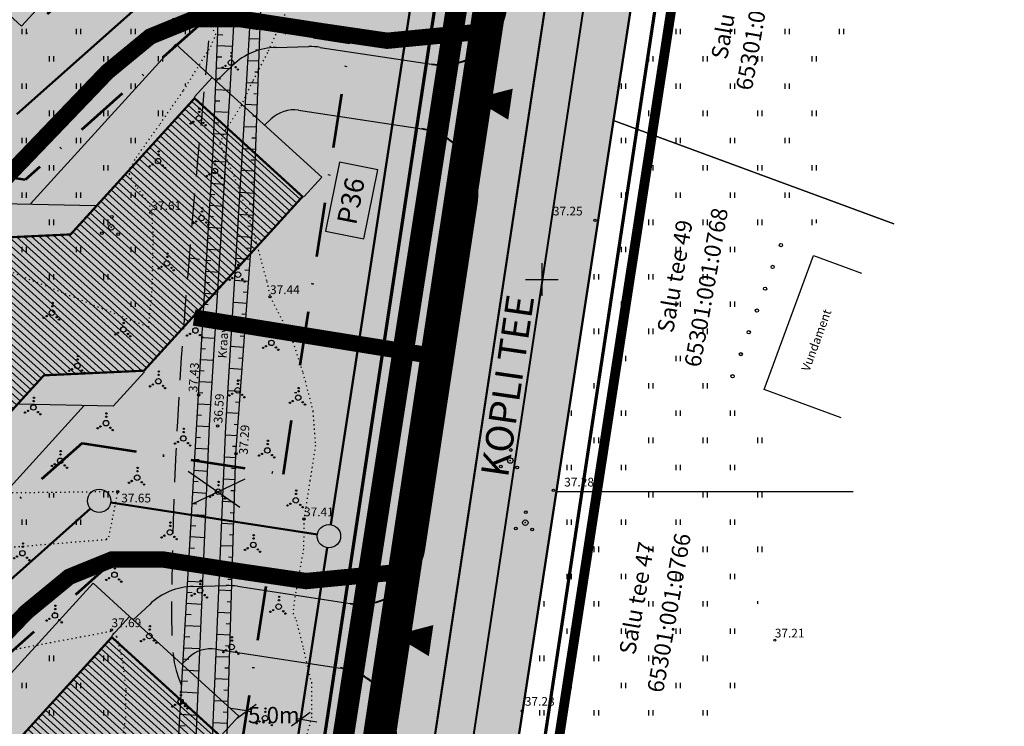
# Model space of a CAD drawing. Units: metres. Extents: x 545156 to 545516, y 6584434 to 6585258.
# Drawn here: x 545302 to 545392, y 6584559 to 6584624 of the extents above; entities that cross this region are included whole.
import ezdxf
from ezdxf.enums import TextEntityAlignment as Align

# ---------------------------------------------------------------- set-up
doc = ezdxf.new("R2010")
doc.units = ezdxf.units.M
doc.header["$PDSIZE"] = 1
for name, pattern in [('DASHDOT', [1, 0.5, -0.25, 0, -0.25]), ('DASHEDX5', [1.875, 1.25, -0.625]), ('DOTX500', [0.3, 0, -0.3]), ('PIIRID', [7.5, 5, -1, 0.5, -1]), ('STYLE_19', [3.444882, 1.574803, -0.393701, 1.082677, -0.393701])]:
    doc.linetypes.add(name, pattern=pattern)
doc.layers.get('0').update_dxf_attribs({"linetype": 'CONTINUOUS'})
doc.layers.get('Defpoints').update_dxf_attribs({"linetype": 'CONTINUOUS'})
for name, color, linetype in [('+EH.OIGUS', 7, 'CONTINUOUS'), ('+majaEkorrus', 252, 'CONTINUOUS'), ('+tee', 7, 'CONTINUOUS'), ('+TRANSPORDIMAA', 252, 'CONTINUOUS'), ('0_vesi', 142, 'CONTINUOUS'), ('2', 7, 'CONTINUOUS'), ('eh.õiguskastid', 7, 'CONTINUOUS'), ('EHITIS', 7, 'CONTINUOUS'), ('HALJASTUS', 3, 'CONTINUOUS'), ('HORISONTAALID', 1, 'CONTINUOUS'), ('KORGUSED', 30, 'CONTINUOUS'), ('KRAAV', 4, 'CONTINUOUS'), ('PIIR', 1, 'CONTINUOUS'), ('PLANEERITAVAALA-PIIR', 1, 'PIIRID'), ('PUU', 3, 'CONTINUOUS'), ('RELJEEF', 3, 'CONTINUOUS'), ('RISTID', 7, 'CONTINUOUS'), ('TEED', 7, 'CONTINUOUS'), ('TEXT', 7, 'CONTINUOUS'), ('VESI', 4, 'CONTINUOUS')]:
    doc.layers.add(name, color=color, linetype=linetype)
for name, color, linetype, lineweight in [('+korterelamumaa', 46, 'CONTINUOUS', 30), ('EH-KEELUALA', 7, 'DASHDOT', 53), ('maantee kaitsevöönd', 203, 'STYLE_19', 15), ('moodud', 7, 'CONTINUOUS', 25), ('ololevadPiirid', 34, 'CONTINUOUS', 30), ('planeeritav krundi piir', 1, 'CONTINUOUS', 50)]:
    doc.layers.add(name, color=color, linetype=linetype, lineweight=lineweight)
doc.styles.add('ESTS', font='romans.shx')
doc.styles.add('ITALICC', font='italicc.shx', dxfattribs={"height": 0.8})
doc.styles.add('ROMANC', font='romanc.shx', dxfattribs={"height": 0.8})
doc.styles.get("Standard").update_dxf_attribs({"font": 'ISOCP'})
doc.styles.add('txt', font='TXT', dxfattribs={"height": 0.2})
doc.linetypes.add('ala ulatus', pattern='A,0.8,-0.4,[144,geodeet.shx,S=0.1,R=0,X=0,Y=0],-0.4', length=1.6)
doc.dimstyles.new('ISO-25', dxfattribs={"dimtxt": 2.5, "dimasz": 2.5, "dimexe": 1.25, "dimexo": 0.625, "dimtad": 1, "dimtih": 1, "dimdec": 4, "dimdsep": 46, "dimtxsty": 'Standard', "dimcen": 2.5, "dimadec": 0, "dimazin": 0, "dimtfac": 1, "dimtdec": 4, "dimtmove": 0, "dimatfit": 3, "dimfxl": 0, "dimtvp": 1, "dimtolj": 1, "dimtzin": 0, "dimarcsym": 0})
pattern_1 = [(90, (-0.2, 0), (-2.5, 2.5), [0.5, -4.5]), (90, (0.2, 0), (-2.5, 2.5), [0.5, -4.5])]
pattern_2 = [(136.1924010434, (246.34388, -39.50183), (-0.334350710852, -0.11923680075), [0, -0.3175])]
pattern_3 = [(318, (0, 0), (0.31867345128, 0.353922723134), [])]

# ---------------------------------------------------------------- blocks, each defined once
blk = doc.blocks.new('Vosa')
for centre, radius in [((0.09, 1.78), 0.125), ((0, 0), 0.5), ((0.06, 1.18), 0.125), ((-1.52, -0.93), 0.125), ((-1.01, -0.62), 0.125), ((0.83, -0.84), 0.125), ((1.25, -1.26), 0.125)]:
    blk.add_circle(centre, radius)
blk = doc.blocks.new('38')
for centre, radius in [((0.1, 1.94), 0.25), ((0, 0), 0.5), ((-1.74, -1.07), 0.25), ((1.26, -1.27), 0.25)]:
    blk.add_circle(centre, radius)
blk = doc.blocks.new('rist')
for p, q in [((0, 3), (0, -3)), ((-3, 0), (3, 0))]:
    blk.add_line(p, q)
blk = doc.blocks.new('_OBLIQUE')
at = {"color": 0, "linetype": 'ByBlock'}
blk.add_line((-0.5, -0.5), (0.5, 0.5), dxfattribs=at)
blk = doc.blocks.new('*D64')
at = {"layer": 'Defpoints', "color": 0, "ltscale": 2.5}
for p in [(545322.909, 6584560.309), (545327.851, 6584559.549), (545327.868, 6584559.662)]:
    blk.add_point(p, dxfattribs=at)
at = {"layer": 'moodud', "color": 0, "lineweight": -2, "ltscale": 2.5}
for p, q in [((545322.966, 6584560.679), (545323.041, 6584561.164)), ((545322.927, 6584560.422), (545321.444, 6584560.65)), ((545322.927, 6584560.422), (545323.27, 6584560.369)), ((545327.908, 6584559.919), (545327.982, 6584560.404)), ((545327.868, 6584559.662), (545327.525, 6584559.715)), ((545327.868, 6584559.662), (545329.351, 6584559.434))]:
    blk.add_line(p, q, dxfattribs=at)
at = {"layer": 'moodud', "color": 0, "lineweight": -2, "ltscale": 2.5, "xscale": 1.5, "yscale": 1.5, "zscale": 1.5}
for p, rotation in [((545322.927, 6584560.422), 351.2559246398924), ((545327.868, 6584559.662), 171.2559246398924)]:
    blk.add_blockref('_OBLIQUE', p, dxfattribs=dict(at, rotation=rotation))
at = {"layer": 'moodud', "color": 0, "ltscale": 2.5, "insert": (545325.398, 6584560.042), "char_height": 1.5, "attachment_point": 5}
blk.add_mtext('\\A1;5.0m', dxfattribs=at)
blk = doc.blocks.new('k4')
at = {"layer": '+majaEkorrus', "lineweight": 5, "ltscale": 5}
h = blk.add_hatch(dxfattribs=at)
h.set_pattern_fill('LINE', color=251, scale=0.15, angle=318, style=0)
h.set_pattern_definition(pattern_3)
h.paths.add_polyline_path([(545444.43, 6585314.235), (545433.048, 6585301.744), (545423.865, 6585301.318), (545409.316, 6585285.352), (545419.22, 6585276.327), (545430.603, 6585288.817), (545439.785, 6585289.243), (545454.335, 6585305.209)])
at = {"layer": '+majaEkorrus', "color": 7, "ltscale": 2.5}
for p, q in [((545429.362, 6585304.539, 0), (545442.709, 6585319.186, 0)), ((545446.04, 6585316.15, 0), (545442.709, 6585319.186, 0)), ((545434.31, 6585286.037, 0), (545420.946, 6585271.371, 0)), ((545417.61, 6585274.411, 0), (545420.946, 6585271.371, 0))]:
    blk.add_line(p, q, dxfattribs=at)
at = {"layer": '+majaEkorrus', "color": 7, "ltscale": 5, "elevation": 0}
for points in [[(545444.424, 6585314.376), (545446.04, 6585316.15), (545456.093, 6585306.99), (545454.476, 6585305.216)], [(545423.819, 6585301.416), (545426.711, 6585304.589), (545435.331, 6585304.398)], [(545439.831, 6585289.145), (545436.948, 6585285.981), (545428.32, 6585286.164)], [(545409.174, 6585285.346), (545407.558, 6585283.572), (545417.61, 6585274.411), (545419.226, 6585276.185)]]:
    blk.add_lwpolyline(points, dxfattribs=at)
at = {"layer": '+majaEkorrus', "color": 7, "lineweight": -3, "ltscale": 5, "elevation": 0}
blk.add_lwpolyline([(545444.43, 6585314.235, 0.2, 0.2, 0), (545433.048, 6585301.744, 0.2, 0.2, 0), (545423.865, 6585301.318, 0.2, 0.2, 0), (545409.316, 6585285.352, 0.2, 0.2, 0), (545419.22, 6585276.327, 0.2, 0.2, 0), (545430.603, 6585288.817, 0.2, 0.2, 0), (545439.785, 6585289.243, 0.2, 0.2, 0), (545454.335, 6585305.209, 0.2, 0.2, 0)], format="xyseb", close=True, dxfattribs=at)
at = {"layer": '+majaEkorrus', "color": 7, "ltscale": 0.5, "xscale": 0.5, "yscale": 0.5, "zscale": 0.5}
blk.add_blockref('rist', (545433.9, 6585297.048, 0), dxfattribs=at)
blk = doc.blocks.new('k5')
at = {"layer": '+majaEkorrus', "lineweight": 5, "ltscale": 5}
h = blk.add_hatch(dxfattribs=at)
h.set_pattern_fill('LINE', color=251, scale=0.15, angle=318, style=0)
h.set_pattern_definition(pattern_3)
h.paths.add_polyline_path([(545452.024, 6585363.679), (545440.641, 6585351.188), (545431.459, 6585350.762), (545416.909, 6585334.796), (545426.814, 6585325.771), (545438.196, 6585338.261), (545447.379, 6585338.687), (545461.928, 6585354.653)])
at = {"layer": '+majaEkorrus', "color": 7, "ltscale": 2.5}
for p, q in [((545436.956, 6585353.983, 0), (545450.303, 6585368.63, 0)), ((545453.634, 6585365.594, 0), (545450.303, 6585368.63, 0)), ((545441.903, 6585335.481, 0), (545428.539, 6585320.815, 0)), ((545425.204, 6585323.855, 0), (545428.539, 6585320.815, 0))]:
    blk.add_line(p, q, dxfattribs=at)
at = {"layer": '+majaEkorrus', "color": 7, "ltscale": 5, "elevation": 0}
for points in [[(545452.017, 6585363.82), (545453.634, 6585365.594), (545463.686, 6585356.434), (545462.07, 6585354.66)], [(545431.413, 6585350.86), (545434.304, 6585354.033), (545442.924, 6585353.842)], [(545447.425, 6585338.589), (545444.541, 6585335.425), (545435.913, 6585335.608)], [(545416.768, 6585334.79), (545415.151, 6585333.016), (545425.204, 6585323.855), (545426.82, 6585325.629)]]:
    blk.add_lwpolyline(points, dxfattribs=at)
at = {"layer": '+majaEkorrus', "color": 7, "lineweight": -3, "ltscale": 5, "elevation": 0}
blk.add_lwpolyline([(545452.024, 6585363.679, 0.2, 0.2, 0), (545440.641, 6585351.188, 0.2, 0.2, 0), (545431.459, 6585350.762, 0.2, 0.2, 0), (545416.909, 6585334.796, 0.2, 0.2, 0), (545426.814, 6585325.771, 0.2, 0.2, 0), (545438.196, 6585338.261, 0.2, 0.2, 0), (545447.379, 6585338.687, 0.2, 0.2, 0), (545461.928, 6585354.653, 0.2, 0.2, 0)], format="xyseb", close=True, dxfattribs=at)
blk = doc.blocks.new('k6')
at = {"layer": '+majaEkorrus', "lineweight": 5, "ltscale": 5}
h = blk.add_hatch(dxfattribs=at)
h.set_pattern_fill('LINE', color=251, scale=0.15, angle=318, style=0)
h.set_pattern_definition(pattern_3)
h.paths.add_polyline_path([(545459.622, 6585413.15), (545448.239, 6585400.66), (545439.057, 6585400.233), (545424.507, 6585384.268), (545434.411, 6585375.242), (545445.794, 6585387.732), (545454.976, 6585388.158), (545469.526, 6585404.124)])
at = {"layer": '+majaEkorrus', "color": 7, "ltscale": 2.5}
for p, q in [((545444.553, 6585403.454, 0), (545457.901, 6585418.101, 0)), ((545461.232, 6585415.065, 0), (545457.901, 6585418.101, 0)), ((545449.501, 6585384.952, 0), (545436.137, 6585370.287, 0)), ((545432.801, 6585373.327, 0), (545436.137, 6585370.287, 0))]:
    blk.add_line(p, q, dxfattribs=at)
at = {"layer": '+majaEkorrus', "color": 7, "ltscale": 5, "elevation": 0}
for points in [[(545459.615, 6585413.291), (545461.232, 6585415.065), (545471.284, 6585405.905), (545469.667, 6585404.131)], [(545439.011, 6585400.331), (545441.902, 6585403.504), (545450.522, 6585403.313)], [(545455.022, 6585388.061), (545452.139, 6585384.897), (545443.511, 6585385.079)], [(545424.366, 6585384.261), (545422.749, 6585382.487), (545432.801, 6585373.327), (545434.418, 6585375.101)]]:
    blk.add_lwpolyline(points, dxfattribs=at)
at = {"layer": '+majaEkorrus', "color": 7, "lineweight": -3, "ltscale": 5, "elevation": 0}
blk.add_lwpolyline([(545459.622, 6585413.15, 0.2, 0.2, 0), (545448.239, 6585400.66, 0.2, 0.2, 0), (545439.057, 6585400.233, 0.2, 0.2, 0), (545424.507, 6585384.268, 0.2, 0.2, 0), (545434.411, 6585375.242, 0.2, 0.2, 0), (545445.794, 6585387.732, 0.2, 0.2, 0), (545454.976, 6585388.158, 0.2, 0.2, 0), (545469.526, 6585404.124, 0.2, 0.2, 0)], format="xyseb", close=True, dxfattribs=at)

msp = doc.modelspace()

# ---------------------------------------------------------------- hatches: boundary and pattern name
at = {"layer": '+korterelamumaa', "ltscale": 2.5}
h = msp.add_hatch(dxfattribs=at)
h.set_pattern_fill('DOTS', color=256, scale=0.2, angle=136.1924, style=0)
h.set_pattern_definition(pattern_2)
h.paths.add_polyline_path([(545281.185, 6584667.435), (545242.007, 6584661.813), (545218.114, 6584665.435), (545217.834, 6584663.514), (545209.053, 6584603.388), (545229.175, 6584600.45), (545253.234, 6584621.814), (545273.68, 6584618.667)])
h.paths.add_polyline_path([(545345.145, 6584671.979), (545325.583, 6584673.805), (545281.185, 6584667.435), (545273.68, 6584618.667), (545301.014, 6584614.461), (545317.463, 6584629.067), (545338.056, 6584625.9)])
h = msp.add_hatch(dxfattribs=at)
h.set_pattern_fill('DOTS', color=256, scale=0.2, angle=136.1924, style=0)
h.set_pattern_definition(pattern_2)
h.paths.add_polyline_path([(545338.056, 6584625.9), (545317.463, 6584629.067), (545301.014, 6584614.461), (545273.68, 6584618.667), (545266.069, 6584569.215), (545293.41, 6584565.008), (545309.869, 6584579.623), (545330.452, 6584576.458)])
h = msp.add_hatch(dxfattribs=at)
h.set_pattern_fill('DOTS', color=256, scale=0.2, angle=136.1924, style=0)
h.set_pattern_definition(pattern_2)
h.paths.add_polyline_path([(545330.452, 6584576.458), (545309.869, 6584579.623), (545293.41, 6584565.008), (545266.069, 6584569.215), (545257.796, 6584515.454), (545322.142, 6584522.429)])
at = {"layer": '+TRANSPORDIMAA', "ltscale": 2.5}
h = msp.add_hatch(dxfattribs=at)
h.set_pattern_fill('DOTS', color=256, scale=0.2, angle=136.1924, style=0)
h.set_pattern_definition(pattern_2)
h.paths.add_polyline_path([(545367.208, 6584683.824), (545347.439, 6584686.89), (545346.251, 6584679.169), (545341.897, 6584650.872), (545338.056, 6584625.9), (545336.378, 6584614.985), (545357.227, 6584618.938)])
h = msp.add_hatch(dxfattribs=at)
h.set_pattern_fill('DOTS', color=256, scale=0.2, angle=136.1924, style=0)
h.set_pattern_definition(pattern_2)
h.paths.add_polyline_path([(545330.452, 6584576.458), (545322.142, 6584522.429), (545342.72, 6584524.66), (545356.56, 6584614.6), (545357.227, 6584618.938), (545336.378, 6584614.985)])
at = {"layer": 'HALJASTUS', "ltscale": 2.5}
h = msp.add_hatch(dxfattribs=at)
h.set_pattern_fill('ROHUMAA2', color=256, scale=0.5, style=0)
h.set_pattern_definition(pattern_1)
h.paths.add_polyline_path([(545394.819, 6584732.517), (545376.484, 6584736.314), (545375.366, 6584735.867), (545342.846, 6584524.601), (545319.999, 6584521.915), (545319.765, 6584511.518), (545361.447, 6584515.312), (545372.351, 6584587.005), (545365.986, 6584591.63), (545370.615, 6584604.058), (545374.954, 6584603.625), (545378.86, 6584628.046), (545381.448, 6584644.89), (545382.05, 6584648.805), (545376.954, 6584649.654), (545379.348, 6584665.962), (545384.558, 6584665.095), (545385.607, 6584671.908)])
at = {"layer": 'HALJASTUS', "ltscale": 0.5}
h = msp.add_hatch(dxfattribs=at)
h.set_pattern_fill('ROHUMAA2', color=256, scale=0.5, style=0)
h.set_pattern_definition(pattern_1)
h.paths.add_polyline_path([(545290.371, 6584563.733), (545278.921, 6584560.791), (545275.087, 6584560.024), (545271.37, 6584560.693), (545270.63, 6584560.793), (545266.616, 6584561.493), (545265.78, 6584561.698), (545260.916, 6584562.573), (545255.066, 6584564.155), (545255.036, 6584564.204), (545254.931, 6584564.23), (545254.778, 6584564.618), (545254.15, 6584565.624), (545254.383, 6584566.519), (545254.374, 6584566.696), (545254.537, 6584567.115), (545254.789, 6584568.086), (545260.195, 6584571.964), (545261.555, 6584572.366), (545261.633, 6584572.411), (545262.207, 6584572.558), (545268.836, 6584574.517), (545270.914, 6584576.486), (545271.466, 6584578.888), (545273.602, 6584578.922), (545275.715, 6584578.462), (545276.002, 6584578.415), (545279.075, 6584577.788), (545280.902, 6584577.333), (545292.392, 6584574.832), (545310.103, 6584576.22), (545310.113, 6584576.232), (545311.033, 6584580.485), (545292.16, 6584580.225), (545277.794, 6584583.636), (545276.428, 6584585.286), (545275.4, 6584587.738), (545274.704, 6584590.344), (545274.858, 6584593.66), (545276.843, 6584595.116), (545279.491, 6584596.005), (545283.895, 6584597.642), (545287.78, 6584598.788), (545293.748, 6584600.791), (545299.611, 6584601.939), (545313.922, 6584595.736), (545314.181, 6584606.356), (545312.718, 6584608.472), (545312.255, 6584609.445), (545312.143, 6584609.649), (545312.146, 6584609.674), (545312.046, 6584609.883), (545312.806, 6584611.438), (545317.216, 6584617.67), (545319.989, 6584622.383), (545319.634, 6584623.137), (545316.26, 6584623.898), (545315.811, 6584623.987), (545315.642, 6584624.038), (545313.237, 6584624.581), (545312.241, 6584625.37), (545312.302, 6584626.168), (545312.345, 6584628.542), (545310.791, 6584634.794), (545225.301, 6584644.07), (545225.089, 6584643.98), (545224.761, 6584642.174), (545224.927, 6584639.113), (545224.844, 6584631.638), (545224.562, 6584623.915), (545224.104, 6584622.318), (545221.073, 6584617.167), (545219.172, 6584614.373), (545218.662, 6584612.243), (545220.38, 6584606.392), (545221.245, 6584600.653), (545221.569, 6584595.898), (545221.22, 6584592.65), (545220.2, 6584590.313), (545218.335, 6584588.093), (545217.774, 6584586.516), (545218.605, 6584585.75), (545220.854, 6584584.662), (545221.227, 6584584.487), (545221.386, 6584584.404), (545222.176, 6584584.022), (545234.831, 6584585.934), (545255.841, 6584588.318), (545256.776, 6584587.832), (545256.797, 6584587.154), (545255.852, 6584586.552), (545235.264, 6584583.786), (545224.426, 6584582.388), (545224.246, 6584582.386), (545224.154, 6584577.038), (545222.718, 6584572.628), (545223.219, 6584570.051), (545224.884, 6584569.616), (545230.243, 6584566.753), (545234.05, 6584566.734), (545238.936, 6584566.588), (545240.019, 6584566.546), (545242.245, 6584566.504), (545242.848, 6584566.292), (545243.495, 6584565.179), (545243.874, 6584564.846), (545244.846, 6584563.364), (545245.34, 6584561.687), (545245.068, 6584560.311), (545243.847, 6584557.691), (545241.875, 6584554.236), (545238.624, 6584551.293), (545237.144, 6584551.265), (545236.997, 6584548.855), (545237.454, 6584548.802), (545239.287, 6584547.954), (545241.317, 6584545.804), (545241.592, 6584544.706), (545241.954, 6584543.326), (545241.612, 6584542.207), (545239.827, 6584541.112), (545239.639, 6584541.054), (545237.419, 6584540.286), (545236.661, 6584540.419), (545235.772, 6584540.509), (545234.905, 6584540.728), (545234.157, 6584540.859), (545233.925, 6584541.243), (545233.344, 6584542.052), (545233.108, 6584543.265), (545232.87, 6584544.199), (545232.755, 6584544.951), (545233.487, 6584546.704), (545233.497, 6584546.719), (545233.572, 6584546.906), (545234.155, 6584547.719), (545234.447, 6584548.163), (545234.674, 6584548.443), (545235.059, 6584548.979), (545236.91, 6584548.87), (545237.104, 6584551.269), (545236.903, 6584551.276), (545235.522, 6584551.22), (545231.084, 6584551.461), (545229.901, 6584551.499), (545226.625, 6584551.983), (545226.344, 6584552.811), (545226.745, 6584555.193), (545226.253, 6584555.776), (545226.023, 6584555.982), (545223.238, 6584556.044), (545222.881, 6584555.957), (545216.409, 6584554.195), (545214.509, 6584553.635), (545212.865, 6584550.963), (545211.577, 6584549.9), (545210.194, 6584533.224), (545223.807, 6584536.101), (545224.991, 6584535.618), (545226.473, 6584531.82), (545226.975, 6584530.92), (545228.043, 6584529.931), (545228.144, 6584529.969), (545230.044, 6584530.949), (545231.122, 6584531.797), (545236.895, 6584536.871), (545237.007, 6584536.977), (545237.015, 6584536.977), (545237.272, 6584537.202), (545240.82, 6584536.5), (545241.058, 6584536.485), (545245.724, 6584536.41), (545245.977, 6584536.413), (545247.603, 6584536.695), (545249.583, 6584537.223), (545250.209, 6584537.544), (545252.746, 6584538.933), (545255.126, 6584540.075), (545255.141, 6584540.076), (545255.31, 6584540.163), (545255.471, 6584540.09), (545255.989, 6584540.113), (545256.449, 6584539.124), (545256.457, 6584538.815), (545256.613, 6584536.917), (545256.87, 6584535.189), (545257.108, 6584534.89), (545257.533, 6584534.663), (545258.402, 6584534.931), (545261.325, 6584536.616), (545262.1, 6584537.178), (545264.697, 6584539.495), (545264.767, 6584539.531), (545265.012, 6584539.748), (545267.277, 6584540.917), (545269.611, 6584540.8), (545270.156, 6584540.821), (545273.618, 6584541.462), (545276.42, 6584541.964), (545276.469, 6584541.938), (545276.733, 6584541.986), (545277.758, 6584541.424), (545278.902, 6584539.641), (545279.469, 6584537.971), (545278.668, 6584535.435), (545277.91, 6584534.503), (545277.296, 6584533.489), (545276.974, 6584533.352), (545276.612, 6584532.907), (545272.065, 6584532.908), (545268.011, 6584533.59), (545264.124, 6584533.397), (545261.995, 6584532.62), (545259.673, 6584528.462), (545258.617, 6584526.512), (545256.649, 6584523.051), (545255.789, 6584521.51), (545243.538, 6584522.512), (545243.023, 6584522.47), (545240.447, 6584521.835), (545239.712, 6584520.842), (545238.715, 6584513.385), (545313.635, 6584521.507), (545313.863, 6584527.676), (545314.25, 6584529.634), (545310.489, 6584533.82), (545307.567, 6584540.461), (545306.499, 6584544.911), (545306.365, 6584547.28), (545306.228, 6584548.639), (545306.238, 6584549.538), (545306.161, 6584550.913), (545306.962, 6584552.86), (545309.238, 6584555.801), (545311.361, 6584557.967), (545311.582, 6584561.654), (545311.19, 6584566.31), (545310.495, 6584567.508)])

# ---------------------------------------------------------------- linework, layer by layer
at = {"layer": '+tee', "ltscale": 2.5}
for p, q in [((545325.601, 6584621.298), (545328.622, 6584621.368)), ((545329.656, 6584621.302, 0), (545339.876, 6584619.758, 0)), ((545320.099, 6584618.214, 0), (545321.601, 6584619.644, 0)), ((545327.669, 6584615.534, 0), (545338.979, 6584613.825, 0)), ((545324.545, 6584614.162, 0), (545325.151, 6584614.74, 0)), ((545318.007, 6584571.854), (545321.028, 6584571.924)), ((545322.063, 6584571.858, 0), (545332.402, 6584570.296, 0)), ((545312.505, 6584568.77, 0), (545314.007, 6584570.2, 0)), ((545320.075, 6584566.09, 0), (545331.505, 6584564.363, 0)), ((545316.951, 6584564.718, 0), (545317.558, 6584565.296, 0))]:
    msp.add_line(p, q, dxfattribs=at)
at = {"layer": '+tee', "lineweight": 40, "ltscale": 0.1}
for centre, start, end in [((545340.772, 6584625.69, -0.003), 261.40682, 351.40682), ((545338.083, 6584607.893, -0.003), 351.40682, 81.40682), ((545333.298, 6584576.228, -0.003), 261.40682, 351.40682), ((545330.609, 6584558.431, -0.003), 351.40682, 81.40682)]:
    msp.add_arc(centre, 6, start, end, dxfattribs=at)
at = {"layer": '+tee', "ltscale": 2.5, "extrusion": (7.88166e-10, -3.42273e-08, 1)}
for centre in [(545328.76, 6584615.37, -0.225), (545321.166, 6584565.926, -0.225)]:
    msp.add_arc(centre, 6, 81.40682, 91.31914, dxfattribs=at)
at = {"layer": '+tee', "ltscale": 2.5, "extrusion": (6.31885e-10, -2.74406e-08, 1)}
for centre in [(545325.739, 6584615.3, -0.18), (545318.145, 6584565.856, -0.18)]:
    msp.add_arc(centre, 6, 91.31914, 133.6112, dxfattribs=at)
at = {"layer": '+tee', "ltscale": 2.5, "extrusion": (-1.85531e-09, -5.17206e-08, 1)}
for centre in [(545327.221, 6584612.568, -0.342), (545319.627, 6584563.124, -0.342)]:
    msp.add_arc(centre, 3, 81.40682, 133.6112, dxfattribs=at)
for points in [[(545343.733, 6584616.576, 0, 2.881, 0), (545347.112, 6584616.087, 2.881, 2.881, 0)], [(545336.448, 6584567.365, 0, 2.881, 0), (545339.826, 6584566.876, 2.881, 2.881, 0)]]:
    msp.add_lwpolyline(points, format="xyseb")
at = {"layer": '0_vesi', "lineweight": 140, "ltscale": 5, "const_width": 1, "elevation": 0}
for points in [[(545356.934, 6584722.968), (545325.838, 6584523.13)], [(545357.929, 6584723.085), (545326.831, 6584523.238)]]:
    msp.add_lwpolyline(points, dxfattribs=at)
at = {"layer": '0_vesi', "color": 40, "ltscale": 5, "elevation": 0}
for points, const_width in [([(545354.785, 6584688.302), (545342.193, 6584605.195)], 3), ([(545342.193, 6584605.195), (545329.127, 6584518.691)], 3), ([(545318.081, 6584596.518), (545340.724, 6584592.871)], 1.5)]:
    msp.add_lwpolyline(points, dxfattribs=dict(at, const_width=const_width))
at = {"layer": '0_vesi', "color": 40, "ltscale": 5, "const_width": 1.5}
for points in [[(545291.41, 6584598.786), (545300.669, 6584609.2), (545310.128, 6584619.061), (545314.059, 6584622.296), (545317.974, 6584623.889), (545322.704, 6584623.879), (545329.79, 6584622.787), (545335.788, 6584621.909), (545344.176, 6584622.719)], [(545283.971, 6584549.217), (545293.231, 6584559.632), (545302.689, 6584569.492), (545306.621, 6584572.727), (545310.536, 6584574.32), (545315.265, 6584574.311), (545322.351, 6584573.218), (545328.349, 6584572.34), (545336.738, 6584573.15)]]:
    msp.add_lwpolyline(points, dxfattribs=at)
at = {"layer": 'EH-KEELUALA', "ltscale": 10}
for p, q in [((545315.9, 6584634.367, 0), (545299.451, 6584619.76, 0)), ((545319.026, 6584623.768), (545302.576, 6584609.161)), ((545319.026, 6584623.768), (545332.354, 6584621.718)), ((545326.27, 6584582.16, 0), (545332.354, 6584621.718)), ((545302.576, 6584609.161), (545284.78, 6584611.9, 0)), ((545307.809, 6584584.999, 0), (545291.35, 6584570.384, 0)), ((545307.809, 6584584.999, 0), (545326.27, 6584582.16, 0)), ((545310.934, 6584574.401), (545294.475, 6584559.785)), ((545310.934, 6584574.401), (545324.75, 6584572.276)), ((545317.784, 6584526.985), (545324.75, 6584572.276))]:
    msp.add_line(p, q, dxfattribs=at)
at = {"layer": 'EHITIS', "ltscale": 0.5}
for points in [[(545370.376, 6584589.911), (545374.9, 6584602.213), (545379.314, 6584600.58)], [(545377.459, 6584587.302), (545370.376, 6584589.911)]]:
    msp.add_lwpolyline(points, dxfattribs=at)
for centre in [(545371.927, 6584603.165), (545371.165, 6584601.157), (545370.467, 6584599.163), (545369.72, 6584597.152), (545368.976, 6584595.162), (545368.246, 6584593.155), (545367.491, 6584591.13)]:
    msp.add_circle(centre, 0.15, dxfattribs=at)
at = {"layer": 'HORISONTAALID', "linetype": 'DASHEDX5', "ltscale": 2.5}
msp.add_line((545317.615, 6584601.978), (545318.565, 6584601.861), dxfattribs=at)
at = {"layer": 'HORISONTAALID', "linetype": 'DASHEDX5', "ltscale": 2.5, "flags": 128}
msp.add_lwpolyline([(545320.731, 6584635.902), (545320.52, 6584633.794), (545320.294, 6584631.46), (545320.054, 6584628.931), (545319.803, 6584626.236), (545319.542, 6584623.404), (545319.273, 6584620.464), (545318.998, 6584617.447), (545318.719, 6584614.38), (545318.438, 6584611.291), (545318.158, 6584608.192), (545317.883, 6584605.092), (545317.616, 6584601.999), (545317.363, 6584598.924), (545317.125, 6584595.876), (545316.908, 6584592.863), (545316.714, 6584589.895), (545316.547, 6584586.985), (545316.406, 6584584.155), (545316.289, 6584581.435), (545316.195, 6584578.85), (545316.122, 6584576.43), (545316.068, 6584574.2), (545316.032, 6584572.188), (545316.013, 6584570.423), (545316.009, 6584568.919), (545316.026, 6584567.649), (545316.071, 6584566.575), (545316.148, 6584565.657), (545316.266, 6584564.856), (545316.429, 6584564.133), (545316.644, 6584563.45), (545316.917, 6584562.768)], dxfattribs=at)
at = {"layer": 'KORGUSED', "ltscale": 0.5}
for centre in [(545314.075, 6584606.156), (545354.864, 6584605.428), (545325.046, 6584598.419), (545351.045, 6584580.667), (545311.077, 6584580.537), (545328.168, 6584578.037), (545310.502, 6584567.859), (545371.361, 6584566.914), (545348.188, 6584560.413)]:
    msp.add_circle(centre, 0.1, dxfattribs=at)
at = {"layer": 'KORGUSED', "ltscale": 2.5}
for centre in [(545318.492, 6584589.417), (545320.236, 6584586.558), (545321.919, 6584584.022)]:
    msp.add_circle(centre, 0.1, dxfattribs=at)
at = {"layer": 'KRAAV', "ltscale": 0.5}
for points in [[(545317.086, 6584528.63), (545317.422, 6584537.914), (545319.487, 6584586.597), (545321.375, 6584617.384), (545322.275, 6584633.041), (545321.268, 6584636.343), (545315.558, 6584643.118), (545289.494, 6584651.85), (545263.426, 6584660.53), (545231.654, 6584671.142)], [(545318.585, 6584528.566), (545318.92, 6584537.856), (545320.985, 6584586.519), (545322.872, 6584617.295), (545323.787, 6584633.223), (545322.613, 6584637.075), (545316.434, 6584644.406), (545289.97, 6584653.272), (545263.9, 6584661.954), (545234.473, 6584671.781)], [(545320.279, 6584528.304), (545320.487, 6584537.34), (545321.919, 6584584.022), (545323.511, 6584605.483), (545324.576, 6584635.031), (545317.572, 6584645.141)], [(545319.834, 6584611.879), (545320.779, 6584635.956), (545314.917, 6584641.604)], [(545314.023, 6584527.322), (545315.548, 6584538.678), (545318.492, 6584589.417), (545319.834, 6584611.879)]]:
    msp.add_lwpolyline(points, dxfattribs=at)
at = {"layer": 'maantee kaitsevöönd', "color": 0, "ltscale": 2.5, "const_width": 0.2, "elevation": 0}
msp.add_lwpolyline([(545333.909, 6584516.69), (545343.534, 6584580.381), (545351.186, 6584630.911), (545356.827, 6584668.082), (545362.153, 6584703.089), (545367.818, 6584740.269, 0.065638), (545367.881, 6584743.406), (545366.616, 6584754.766, -0.065462), (545366.677, 6584757.894), (545373.563, 6584803.296)], format="xyb", dxfattribs=at)
at = {"layer": 'ololevadPiirid', "lineweight": 50, "ltscale": 2.5}
for p, q in [((545356.56, 6584614.6), (545370.89, 6584707.76)), ((545342.883, 6584525.719), (545356.56, 6584614.6))]:
    msp.add_line(p, q, dxfattribs=at)
at = {"layer": 'ololevadPiirid', "flags": 128}
for points in [[(545386.272, 6584631.312), (545381.51, 6584634.53), (545361.68, 6584647.93), (545356.56, 6584614.6), (545382.29, 6584605.121)], [(545382.29, 6584605.121), (545356.56, 6584614.6), (545351.31, 6584580.52), (545378.556, 6584580.56)], [(545378.556, 6584580.56), (545351.31, 6584580.52), (545346.75, 6584550.82), (545374.464, 6584553.645)]]:
    msp.add_lwpolyline(points, dxfattribs=at)
at = {"layer": 'PIIR', "lineweight": 50, "ltscale": 5}
for p, q in [((545316.662, 6584628.356, 0), (545301.811, 6584615.169, 0)), ((545308.57, 6584578.989, 0), (545293.714, 6584565.796, 0)), ((545310.431, 6584579.537, 0), (545329.393, 6584576.621, 0))]:
    msp.add_line(p, q, dxfattribs=at)
at = {"layer": 'PIIR', "ltscale": 2.5}
for centre in [(545309.372, 6584579.7, 0), (545330.452, 6584576.458)]:
    msp.add_circle(centre, 1.072, dxfattribs=at)
at = {"layer": 'planeeritav krundi piir'}
for p, q in [((545330.615, 6584577.517), (545337.894, 6584624.841)), ((545322.305, 6584523.488), (545330.289, 6584575.399))]:
    msp.add_line(p, q, dxfattribs=at)
at = {"layer": 'PLANEERITAVAALA-PIIR', "ltscale": 2, "const_width": 0.9}
msp.add_lwpolyline([(545371.638, 6584938.142), (545407.522, 6584921), (545342.235, 6584497.408)], dxfattribs=at)
at = {"layer": 'PUU', "linetype": 'DOTX500'}
for points in [[(545329.535, 6584631.245), (545324.814, 6584620.825), (545323.438, 6584618.184), (545322.313, 6584615.794), (545320.938, 6584613.688), (545320.433, 6584612.491), (545321.84, 6584609.217), (545323.335, 6584605.031), (545324.749, 6584599.832), (545325.046, 6584598.419), (545326.998, 6584594.685), (545328.063, 6584591.473), (545328.983, 6584587.919), (545329.212, 6584584.781), (545328.71, 6584581.566), (545328.168, 6584578.037), (545328.121, 6584575.287), (545327.619, 6584572.496), (545327.288, 6584570.568), (545327.147, 6584569.381), (545327.453, 6584568.754), (545328.086, 6584566.159), (545328.84, 6584563.041), (545328.866, 6584559.892), (545328.392, 6584558.128)], [(545299.207, 6584601.541), (545313.909, 6584595.632), (545314.233, 6584599.167), (545314.338, 6584603.899), (545314.212, 6584606.309), (545313.891, 6584607.085), (545312.754, 6584608.538), (545312.143, 6584609.649), (545312.218, 6584610.228), (545312.764, 6584611.189), (545314.958, 6584614.28), (545317.106, 6584617.34), (545319.607, 6584621.375), (545320.1, 6584622.466), (545319.649, 6584623.188), (545318.553, 6584623.445), (545315.811, 6584623.987)], [(545313.941, 6584595.619), (545313.948, 6584595.707)], [(545311.077, 6584580.537), (545292.063, 6584580.308)], [(545310.049, 6584576.153), (545310.252, 6584576.404), (545310.666, 6584578.343), (545311.07, 6584580.463), (545311.09, 6584580.537)], [(545292.015, 6584574.723), (545310.049, 6584576.153)], [(545311.551, 6584558.01), (545311.809, 6584559.819), (545311.838, 6584562.378), (545311.513, 6584565.182), (545310.982, 6584567.218), (545310.456, 6584567.715), (545289.45, 6584563.773)]]:
    msp.add_lwpolyline(points, dxfattribs=at)
at = {"layer": 'PUU', "ltscale": 0.5}
for p in [(545310.484, 6584604.796), (545347.096, 6584583.394), (545348.468, 6584577.698)]:
    msp.add_point(p, dxfattribs=at)
at = {"layer": 'RELJEEF', "ltscale": 0.5}
for p, q in [((545320.29, 6584623.486), (545321.723, 6584623.446)), ((545320.25, 6584622.475), (545320.722, 6584622.46)), ((545324.145, 6584623.074), (545323.832, 6584623.08)), ((545320.21, 6584621.469), (545321.607, 6584621.418)), ((545324.108, 6584622.057), (545323.147, 6584622.079)), ((545320.17, 6584620.447), (545320.63, 6584620.429)), ((545324.072, 6584621.054), (545323.745, 6584621.063)), ((545324.036, 6584620.041), (545323.032, 6584620.072)), ((545320.131, 6584619.435), (545321.49, 6584619.378)), ((545323.999, 6584619.02), (545323.657, 6584619.031)), ((545320.091, 6584618.435), (545320.538, 6584618.416)), ((545323.963, 6584618.018), (545322.916, 6584618.057)), ((545320.052, 6584617.426), (545321.374, 6584617.365)), ((545323.926, 6584617.01), (545323.57, 6584617.024)), ((545320.012, 6584616.408), (545320.445, 6584616.388)), ((545323.89, 6584615.999), (545322.796, 6584616.046)), ((545319.973, 6584615.408), (545321.25, 6584615.347)), ((545323.853, 6584614.985), (545323.48, 6584615.002)), ((545319.933, 6584614.403), (545320.352, 6584614.383)), ((545319.894, 6584613.395), (545321.127, 6584613.334)), ((545323.817, 6584613.971), (545322.672, 6584614.025)), ((545323.78, 6584612.958), (545323.39, 6584612.977)), ((545323.744, 6584611.946), (545322.548, 6584612.007)), ((545319.774, 6584610.868), (545320.971, 6584610.796)), ((545323.708, 6584610.939), (545323.301, 6584610.96)), ((545319.713, 6584609.854), (545320.112, 6584609.83)), ((545323.672, 6584609.937), (545322.425, 6584610.003)), ((545319.652, 6584608.835), (545320.846, 6584608.764)), ((545323.635, 6584608.915), (545323.211, 6584608.938)), ((545319.592, 6584607.831), (545319.99, 6584607.808)), ((545323.598, 6584607.902), (545322.301, 6584607.973)), ((545323.562, 6584606.9), (545323.121, 6584606.924)), ((545319.532, 6584606.818), (545320.723, 6584606.747)), ((545319.472, 6584605.815), (545319.868, 6584605.792)), ((545323.525, 6584605.884), (545322.177, 6584605.96)), ((545319.411, 6584604.799), (545320.599, 6584604.729)), ((545323.466, 6584604.88), (545323.016, 6584604.906)), ((545319.351, 6584603.791), (545319.746, 6584603.768)), ((545323.391, 6584603.861), (545322.053, 6584603.938)), ((545319.291, 6584602.79), (545320.476, 6584602.721)), ((545323.316, 6584602.849), (545322.874, 6584602.875)), ((545319.23, 6584601.77), (545319.624, 6584601.747)), ((545323.241, 6584601.842), (545321.929, 6584601.918)), ((545319.169, 6584600.756), (545320.351, 6584600.687)), ((545323.166, 6584600.837), (545322.733, 6584600.862)), ((545319.109, 6584599.746), (545319.502, 6584599.723)), ((545323.092, 6584599.832), (545321.806, 6584599.907)), ((545319.049, 6584598.741), (545320.228, 6584598.673)), ((545323.017, 6584598.825), (545322.593, 6584598.85)), ((545322.942, 6584597.813), (545321.682, 6584597.886)), ((545318.989, 6584597.741), (545319.382, 6584597.718)), ((545318.928, 6584596.718), (545320.104, 6584596.65)), ((545322.867, 6584596.795), (545322.451, 6584596.819)), ((545318.867, 6584595.699), (545319.259, 6584595.677)), ((545322.792, 6584595.793), (545321.558, 6584595.863)), ((545318.807, 6584594.686), (545319.979, 6584594.619)), ((545322.717, 6584594.78), (545322.31, 6584594.803)), ((545318.747, 6584593.679), (545319.137, 6584593.657)), ((545322.643, 6584593.78), (545321.434, 6584593.848)), ((545318.687, 6584592.678), (545319.856, 6584592.612)), ((545322.568, 6584592.765), (545322.169, 6584592.788)), ((545318.626, 6584591.654), (545319.015, 6584591.632)), ((545322.493, 6584591.761), (545321.311, 6584591.827)), ((545318.565, 6584590.638), (545319.731, 6584590.573)), ((545322.417, 6584590.74), (545322.028, 6584590.762)), ((545322.342, 6584589.728), (545321.186, 6584589.79)), ((545318.505, 6584589.63), (545318.893, 6584589.609)), ((545318.445, 6584588.6), (545319.606, 6584588.535)), ((545322.268, 6584588.724), (545321.887, 6584588.744)), ((545318.385, 6584587.579), (545318.771, 6584587.558)), ((545322.192, 6584587.7), (545321.061, 6584587.759)), ((545318.327, 6584586.57), (545319.483, 6584586.507)), ((545322.116, 6584586.683), (545321.744, 6584586.702)), ((545318.267, 6584585.539), (545318.658, 6584585.518)), ((545322.042, 6584585.675), (545320.952, 6584585.73)), ((545318.208, 6584584.521), (545319.396, 6584584.456)), ((545321.967, 6584584.675), (545321.615, 6584584.692)), ((545318.15, 6584583.519), (545318.551, 6584583.497)), ((545321.908, 6584583.652), (545320.866, 6584583.703)), ((545318.091, 6584582.498), (545319.31, 6584582.432)), ((545321.876, 6584582.636), (545321.525, 6584582.653)), ((545321.846, 6584581.631), (545320.78, 6584581.682)), ((545318.033, 6584581.498), (545318.444, 6584581.476)), ((545317.974, 6584580.483), (545319.225, 6584580.416)), ((545321.814, 6584580.603), (545321.455, 6584580.62)), ((545317.914, 6584579.454), (545318.336, 6584579.431)), ((545321.783, 6584579.586), (545320.693, 6584579.637)), ((545317.856, 6584578.452), (545319.139, 6584578.384)), ((545321.752, 6584578.582), (545321.385, 6584578.599)), ((545317.797, 6584577.439), (545318.23, 6584577.416)), ((545321.721, 6584577.559), (545320.607, 6584577.609)), ((545317.738, 6584576.417), (545319.052, 6584576.347)), ((545321.69, 6584576.554), (545321.315, 6584576.571)), ((545317.678, 6584575.386), (545318.121, 6584575.362)), ((545321.659, 6584575.534), (545320.521, 6584575.584)), ((545317.618, 6584574.347), (545318.964, 6584574.276)), ((545321.627, 6584574.501), (545321.244, 6584574.517)), ((545321.596, 6584573.492), (545320.434, 6584573.542)), ((545317.559, 6584573.344), (545318.013, 6584573.32)), ((545317.501, 6584572.335), (545318.879, 6584572.263)), ((545321.565, 6584572.473), (545321.174, 6584572.49)), ((545317.442, 6584571.322), (545317.907, 6584571.298)), ((545321.533, 6584571.445), (545320.348, 6584571.495)), ((545317.383, 6584570.306), (545318.793, 6584570.232)), ((545321.501, 6584570.41), (545321.102, 6584570.426)), ((545317.324, 6584569.288), (545317.799, 6584569.263)), ((545321.471, 6584569.406), (545320.261, 6584569.456)), ((545317.265, 6584568.268), (545318.706, 6584568.192)), ((545321.44, 6584568.398), (545321.033, 6584568.414)), ((545317.206, 6584567.248), (545317.691, 6584567.222)), ((545321.409, 6584567.385), (545320.175, 6584567.435)), ((545317.147, 6584566.228), (545318.62, 6584566.151)), ((545321.378, 6584566.37), (545320.962, 6584566.386)), ((545321.346, 6584565.353), (545320.089, 6584565.403)), ((545317.087, 6584565.21), (545317.584, 6584565.183)), ((545317.028, 6584564.193), (545318.533, 6584564.114)), ((545321.315, 6584564.335), (545320.892, 6584564.352)), ((545316.97, 6584563.181), (545317.477, 6584563.154)), ((545321.284, 6584563.318), (545320.003, 6584563.369)), ((545316.911, 6584562.172), (545318.447, 6584562.091)), ((545321.253, 6584562.303), (545320.822, 6584562.32)), ((545316.853, 6584561.168), (545317.37, 6584561.141)), ((545321.222, 6584561.29), (545319.917, 6584561.341)), ((545316.793, 6584560.13), (545318.361, 6584560.047)), ((545321.191, 6584560.282), (545320.752, 6584560.298)), ((545316.733, 6584559.098), (545317.261, 6584559.07)), ((545321.16, 6584559.278), (545319.831, 6584559.328))]:
    msp.add_line(p, q, dxfattribs=at)
at = {"layer": 'TEED', "lineweight": 40, "ltscale": 2.5}
for p, q in [((545338.787, 6584525.548, 0), (545367.7, 6584716.405)), ((545338.263, 6584595.672), (545343.801, 6584632.211))]:
    msp.add_line(p, q, dxfattribs=at)
at = {"layer": 'TEED', "color": 7, "lineweight": 40, "ltscale": 0.1}
msp.add_line((545339.231, 6584575.332, 0), (545344.016, 6584606.996, 0), dxfattribs=at)
at = {"layer": 'TEXT', "color": 30, "linetype": 'ala ulatus', "ltscale": 6, "const_width": 0.3, "elevation": 0}
for points in [[(545324.021, 6584518.184), (545333.646, 6584581.876), (545341.299, 6584632.408), (545346.94, 6584669.582), (545352.267, 6584704.593), (545357.932, 6584741.776, 0.065638), (545357.943, 6584742.298), (545356.677, 6584753.658, -0.065462), (545356.79, 6584759.393), (545363.673, 6584804.775)], [(545343.797, 6584515.196), (545353.421, 6584578.887), (545361.073, 6584629.413), (545366.714, 6584666.581), (545372.039, 6584701.585), (545377.704, 6584738.763, 0.065638), (545377.82, 6584744.513), (545376.554, 6584755.873, -0.065462), (545376.564, 6584756.394), (545383.453, 6584801.818)]]:
    msp.add_lwpolyline(points, format="xyb", dxfattribs=at)
at = {"layer": 'TEXT', "color": 0, "lineweight": 30}
msp.add_lwpolyline([(545330.144, 6584604.435), (545333.658, 6584603.725), (545334.941, 6584610.076), (545331.427, 6584610.785)], close=True, dxfattribs=at)
at = {"layer": 'VESI', "color": 5, "lineweight": 25, "ltscale": 2.5}
for p, q in [((545322.281, 6584579.092), (545317.53, 6584582.391)), ((545317.928, 6584579.421), (545322.754, 6584581.712))]:
    msp.add_line(p, q, dxfattribs=at)

# ---------------------------------------------------------------- block references
at = {"layer": '+majaEkorrus'}
for name in ['k5', 'k4']:
    msp.add_blockref(name, (-133.9, -747.048, 0), dxfattribs=at)
at = {"layer": 'moodud', "ltscale": 2.5}
msp.add_blockref('k6', (-133.9, -747.048, 0), dxfattribs=at)
at = {"layer": 'PUU', "xscale": 0.5, "yscale": 0.5, "zscale": 0.5}
for p in [(545321.467, 6584619.904), (545318.519, 6584614.793), (545314.778, 6584610.869), (545319.984, 6584609.96), (545318.775, 6584605.646), (545315.593, 6584601.49), (545322.104, 6584600.445), (545305.047, 6584596.959), (545311.601, 6584595.426), (545318.201, 6584595.326), (545325.177, 6584594.189), (545307.376, 6584592.084), (545314.799, 6584590.669), (545322.077, 6584589.835), (545327.632, 6584589.16), (545303.338, 6584588.267), (545309.993, 6584586.826), (545317.095, 6584585.42), (545324.805, 6584584.319), (545305.793, 6584583.37), (545312.857, 6584581.829), (545320.288, 6584580.541), (545327.41, 6584579.746), (545315.859, 6584576.814), (545323.512, 6584575.658), (545302.331, 6584574.896), (545310.778, 6584572.914), (545318.63, 6584571.475), (545325.84, 6584569.989), (545305.31, 6584569.184), (545313.978, 6584567.302), (545321.525, 6584566.294), (545316.842, 6584561.284), (545324.588, 6584559.752)]:
    msp.add_blockref('Vosa', p, dxfattribs=at)
at = {"layer": 'PUU', "ltscale": 0.5, "xscale": 0.5, "yscale": 0.5, "zscale": 0.5}
for p in [(545310.484, 6584604.796), (545347.096, 6584583.394), (545348.468, 6584577.698)]:
    msp.add_blockref('38', p, dxfattribs=at)
at = {"layer": 'RISTID', "ltscale": 0.5, "xscale": 0.5, "yscale": 0.5, "zscale": 0.5}
msp.add_blockref('rist', (545350, 6584600), dxfattribs=at)

# ---------------------------------------------------------------- texts
at = {"layer": '+EH.OIGUS', "lineweight": 30, "style": 'ESTS'}
msp.add_text('KOPLI TEE', height=2.5344, rotation=81.70204, dxfattribs=at).set_placement((545346.876, 6584581.759))
at = {"layer": '2', "color": 7, "linetype": 'Continuous', "style": 'txt'}
for s, p in [('65301:001:0771', (545369.794, 6584624.674)), ('Salu tee 51', (545367.146, 6584625.388)), ('65301:001:0768', (545365.067, 6584599.28)), ('Salu tee 49', (545362.197, 6584600.311)), ('65301:001:0766', (545361.654, 6584569.423)), ('Salu tee 47', (545358.71, 6584570.777))]:
    msp.add_text(s, height=1.5, rotation=80, dxfattribs=at).set_placement(p, align=Align.MIDDLE_CENTER)
at = {"layer": 'eh.õiguskastid', "color": 0, "style": 'ESTS'}
msp.add_text('jalgtee', height=1.6781, rotation=79.38731, dxfattribs=at).set_placement((545339.925, 6584584.023, 0), align=Align.CENTER)
at = {"layer": 'EHITIS', "ltscale": 0.5, "style": 'ROMANC'}
msp.add_text('Vundament', height=0.8, rotation=69.73956, dxfattribs=at).set_placement((545374.52, 6584591.513))
at = {"layer": 'KORGUSED', "ltscale": 0.5, "style": 'ITALICC'}
for s, p in [('37.61', (545314.165, 6584606.125)), ('37.25', (545351.002, 6584605.634)), ('37.44', (545325.046, 6584598.419)), ('37.28', (545352.046, 6584580.767)), ('37.65', (545311.399, 6584579.304)), ('37.41', (545328.168, 6584578.037)), ('37.69', (545310.502, 6584567.859)), ('37.21', (545371.361, 6584566.914)), ('37.28', (545348.429, 6584560.653))]:
    msp.add_text(s, height=0.8, dxfattribs=at).set_placement(p, align=Align.BOTTOM_LEFT)
at = {"layer": 'KORGUSED', "ltscale": 2.5, "style": 'ITALICC'}
for s, p in [('37.43', (545318.618, 6584589.628)), ('36.59', (545320.917, 6584586.782)), ('37.29', (545323.244, 6584583.914))]:
    msp.add_text(s, height=0.8, rotation=86.46906, dxfattribs=at).set_placement(p, align=Align.BOTTOM_LEFT)
at = {"layer": 'KRAAV', "ltscale": 2.5, "style": 'ROMANC'}
msp.add_text('Kraav', height=0.8, rotation=86.57571, dxfattribs=at).set_placement((545321.058, 6584592.753))
at = {"layer": 'TEXT', "color": 0, "lineweight": 30, "style": 'ESTS'}
msp.add_text('P36', height=1.8, rotation=78.91442, dxfattribs=at).set_placement((545333.349, 6584607.038), align=Align.CENTER)

# ---------------------------------------------------------------- dimensions: what is measured, and where the dimension line sits
at = {"layer": 'moodud', "ltscale": 2.5}
dim = msp.add_aligned_dim(p1=(545322.909, 6584560.309), p2=(545327.851, 6584559.549), distance=0.115, dimstyle='ISO-25', override={"dimscale": 0.6, "dimdec": 1, "dimzin": 0, "dimpost": 'm', "dimblk1": 'OBLIQUE', "dimblk2": 'OBLIQUE', "dimsah": 1}, dxfattribs=at)
dim.commit()
dim.dimension.update_dxf_attribs({"geometry": '*D64', "text_midpoint": (545325.398, 6584560.042)})

doc.saveas('drawing.dxf')
